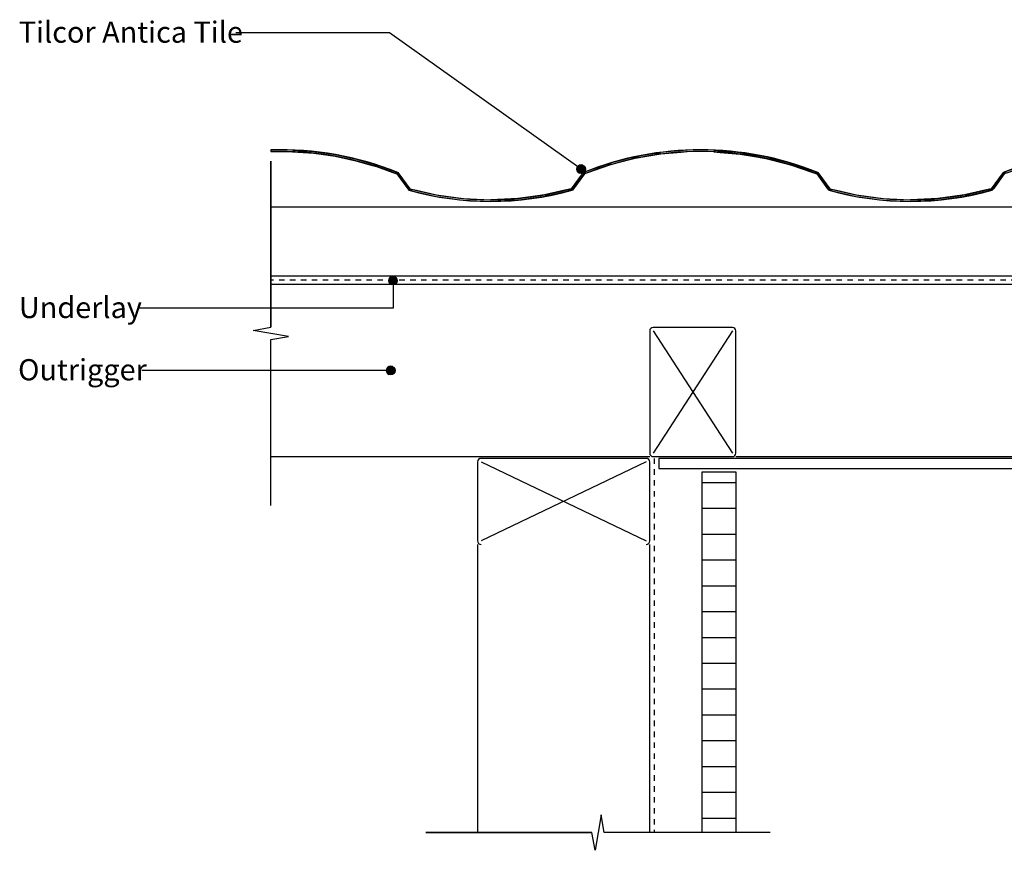
# Model space of a CAD drawing. Extents: x -366 to 849, y -300 to 406.
# Drawn here: x -366 to 206, y -229 to 254 of the extents above; entities that cross this region are included whole.
import ezdxf

# ---------------------------------------------------------------- set-up
doc = ezdxf.new("R2010")
doc.units = 0
doc.linetypes.add('DASH', pattern=[6.35, 3.175, -3.175])
doc.layers.get('0').update_dxf_attribs({"linetype": 'CONTINUOUS'})
doc.styles.add('ARIAL', font='txt', dxfattribs={"height": 12.294162})

# ---------------------------------------------------------------- blocks, each defined once
blk = doc.blocks.new('*U22')
at = {"linetype": 'CONTINUOUS'}
for p, q in [((-42.09, 168.02), (-42.28, 167.06)), ((-42.28, 167.06), (-42.09, 166.11)), ((-41.55, 168.83), (-42.09, 168.02)), ((-42.09, 166.11), (-41.55, 165.3)), ((-40.74, 169.37), (-41.55, 168.83)), ((-39.78, 169.56), (-40.74, 169.37)), ((-38.83, 169.37), (-39.78, 169.56)), ((-38.83, 169.37), (-38.02, 168.83)), ((-38.02, 168.83), (-37.47, 168.02)), ((-37.47, 166.11), (-38.02, 165.3)), ((-37.47, 168.02), (-37.28, 167.06)), ((-37.28, 167.06), (-37.47, 166.11)), ((-41.55, 165.3), (-40.74, 164.75)), ((-39.78, 164.56), (-40.74, 164.75)), ((-38.83, 164.75), (-39.78, 164.56)), ((-38.02, 165.3), (-38.83, 164.75))]:
    blk.add_line(p, q, dxfattribs=at)
for points in [[(-42.09, 168.02), (-42.28, 167.06), (-37.28, 167.06)], [(-42.28, 167.06), (-42.09, 166.11), (-37.47, 166.11)], [(-41.55, 168.83), (-42.09, 168.02), (-37.47, 168.02)], [(-42.09, 166.11), (-41.55, 165.3), (-38.02, 165.3)], [(-40.74, 169.37), (-41.55, 168.83), (-38.02, 168.83)], [(-39.78, 169.56), (-40.74, 169.37), (-38.83, 169.37)], [(-41.55, 165.3), (-40.74, 164.75), (-38.83, 164.75)]]:
    blk.add_solid(points, dxfattribs=at)
at = {"linetype": 'CONTINUOUS', "extrusion": (0, 0, -1)}
for points in [[(42.28, 167.06), (37.28, 167.06), (37.47, 166.11)], [(42.09, 168.02), (37.47, 168.02), (37.28, 167.06)], [(42.09, 166.11), (37.47, 166.11), (38.02, 165.3)], [(41.55, 168.83), (38.02, 168.83), (37.47, 168.02)], [(40.74, 169.37), (38.83, 169.37), (38.02, 168.83)], [(41.55, 165.3), (38.02, 165.3), (38.83, 164.75)], [(40.74, 164.75), (38.83, 164.75), (39.78, 164.56)]]:
    blk.add_solid(points, dxfattribs=at)
blk = doc.blocks.new('*U23')
at = {"style": 'ARIAL'}
blk.add_text('Tilcor Antica Tile', height=12.2942, dxfattribs=at).set_placement((-366.6, 240.49))
blk = doc.blocks.new('*U28')
at = {"linetype": 'CONTINUOUS'}
for p, q in [((-152.28, 51.77), (-152.82, 50.96)), ((-151.47, 52.31), (-152.28, 51.77)), ((-150.51, 52.5), (-151.47, 52.31)), ((-149.55, 52.31), (-150.51, 52.5)), ((-149.55, 52.31), (-148.74, 51.77)), ((-148.74, 51.77), (-148.2, 50.96)), ((-152.82, 50.96), (-153.01, 50)), ((-153.01, 50), (-152.82, 49.04)), ((-152.82, 49.04), (-152.28, 48.23)), ((-152.28, 48.23), (-151.47, 47.69)), ((-150.51, 47.5), (-151.47, 47.69)), ((-149.55, 47.69), (-150.51, 47.5)), ((-148.74, 48.23), (-149.55, 47.69)), ((-148.2, 49.04), (-148.74, 48.23)), ((-148.2, 50.96), (-148.01, 50)), ((-148.01, 50), (-148.2, 49.04))]:
    blk.add_line(p, q, dxfattribs=at)
for points in [[(-152.28, 51.77), (-152.82, 50.96), (-148.2, 50.96)], [(-151.47, 52.31), (-152.28, 51.77), (-148.74, 51.77)], [(-150.51, 52.5), (-151.47, 52.31), (-149.55, 52.31)], [(-152.82, 50.96), (-153.01, 50), (-148.01, 50)], [(-153.01, 50), (-152.82, 49.04), (-148.2, 49.04)], [(-152.82, 49.04), (-152.28, 48.23), (-148.74, 48.23)], [(-152.28, 48.23), (-151.47, 47.69), (-149.55, 47.69)]]:
    blk.add_solid(points, dxfattribs=at)
at = {"linetype": 'CONTINUOUS', "extrusion": (0, 0, -1)}
for points in [[(152.28, 51.77), (148.74, 51.77), (148.2, 50.96)], [(151.47, 52.31), (149.55, 52.31), (148.74, 51.77)], [(153.01, 50), (148.01, 50), (148.2, 49.04)], [(152.82, 50.96), (148.2, 50.96), (148.01, 50)], [(152.82, 49.04), (148.2, 49.04), (148.74, 48.23)], [(152.28, 48.23), (148.74, 48.23), (149.55, 47.69)], [(151.47, 47.69), (149.55, 47.69), (150.51, 47.5)]]:
    blk.add_solid(points, dxfattribs=at)
blk = doc.blocks.new('*U29')
at = {"style": 'ARIAL'}
blk.add_text('Outrigger', height=12.294, dxfattribs=at).set_placement((-367.03, 44.33))
blk = doc.blocks.new('*U36')
at = {"linetype": 'CONTINUOUS'}
for p, q in [((-151.47, 103.18), (-151.66, 102.22)), ((-150.92, 103.99), (-151.47, 103.18)), ((-150.11, 104.53), (-150.92, 103.99)), ((-149.16, 104.72), (-150.11, 104.53)), ((-148.2, 104.53), (-149.16, 104.72)), ((-148.2, 104.53), (-147.39, 103.99)), ((-147.39, 103.99), (-146.85, 103.18)), ((-146.85, 103.18), (-146.66, 102.22)), ((-151.66, 102.22), (-151.47, 101.27)), ((-151.47, 101.27), (-150.92, 100.46)), ((-150.92, 100.46), (-150.11, 99.91)), ((-149.16, 99.72), (-150.11, 99.91)), ((-148.2, 99.91), (-149.16, 99.72)), ((-147.39, 100.46), (-148.2, 99.91)), ((-146.85, 101.27), (-147.39, 100.46)), ((-146.66, 102.22), (-146.85, 101.27))]:
    blk.add_line(p, q, dxfattribs=at)
for points in [[(-151.47, 103.18), (-151.66, 102.22), (-146.66, 102.22)], [(-150.92, 103.99), (-151.47, 103.18), (-146.85, 103.18)], [(-150.11, 104.53), (-150.92, 103.99), (-147.39, 103.99)], [(-149.16, 104.72), (-150.11, 104.53), (-148.2, 104.53)], [(-151.66, 102.22), (-151.47, 101.27), (-146.85, 101.27)], [(-151.47, 101.27), (-150.92, 100.46), (-147.39, 100.46)], [(-150.92, 100.46), (-150.11, 99.91), (-148.2, 99.91)]]:
    blk.add_solid(points, dxfattribs=at)
at = {"linetype": 'CONTINUOUS', "extrusion": (0, 0, -1)}
for points in [[(151.47, 103.18), (146.85, 103.18), (146.66, 102.22)], [(150.92, 103.99), (147.39, 103.99), (146.85, 103.18)], [(150.11, 104.53), (148.2, 104.53), (147.39, 103.99)], [(151.66, 102.22), (146.66, 102.22), (146.85, 101.27)], [(151.47, 101.27), (146.85, 101.27), (147.39, 100.46)], [(150.92, 100.46), (147.39, 100.46), (148.2, 99.91)], [(150.11, 99.91), (148.2, 99.91), (149.16, 99.72)]]:
    blk.add_solid(points, dxfattribs=at)
blk = doc.blocks.new('*U37')
at = {"style": 'ARIAL'}
blk.add_text('Underlay', height=12.294, dxfattribs=at).set_placement((-366.55, 80.49))
blk = doc.blocks.new('*X44')
at = {"color": 0}
for p, q in [((30.31, -15), (50.31, -15)), ((30.31, -30), (50.31, -30)), ((30.31, -45), (50.31, -45)), ((30.31, -60), (50.31, -60)), ((30.31, -75), (50.31, -75)), ((30.31, -90), (50.31, -90)), ((30.31, -105), (50.31, -105)), ((30.31, -120), (50.31, -120)), ((30.31, -135), (50.31, -135)), ((30.31, -150), (50.31, -150)), ((30.31, -165), (50.31, -165)), ((30.31, -180), (50.31, -180)), ((30.31, -195), (50.31, -195)), ((30.31, -210), (50.31, -210))]:
    blk.add_line(p, q, dxfattribs=at)
blk = doc.blocks.new('*U46')
at = {"linetype": 'CONTINUOUS'}
for p, q in [((442.87, 202), (442.87, 172.46)), ((443.87, 202), (443.87, 172.46)), ((-220.11, 178.18), (-220.11, 178.12)), ((-207.43, 178.12), (-220.11, 178.18)), ((-220.11, 178.12), (-220.11, 177.21)), ((-207.43, 178.12), (-194.91, 177.21)), ((21.74, 178.08), (9.9, 177.09)), ((37.32, 178.08), (49.15, 177.09)), ((265.74, 178.08), (253.9, 177.09)), ((281.32, 178.08), (293.15, 177.09)), ((-220.11, 177.21), (-220.11, 177.18)), ((-220.11, 177.18), (-207.55, 177.12)), ((-207.55, 177.12), (-195.13, 176.23)), ((-195.13, 176.23), (-189.65, 175.45)), ((-194.91, 177.21), (-194.68, 177.18)), ((-194.68, 177.18), (-194.29, 177.12)), ((-194.29, 177.12), (-188, 176.23)), ((-189.65, 175.45), (-182.87, 174.5)), ((-188, 176.23), (-182.54, 175.45)), ((-182.87, 174.5), (-175.1, 172.85)), ((-182.54, 175.45), (-178.05, 174.5)), ((-178.05, 174.5), (-170.32, 172.85)), ((-175.1, 172.85), (-170.76, 171.92)), ((-170.76, 171.92), (-161.87, 169.39)), ((-170.32, 172.85), (-167.1, 171.92)), ((-167.1, 171.92), (-158.25, 169.39)), ((-12.45, 173.24), (-23.8, 170.28)), ((-8.46, 173.24), (-19.86, 170.28)), ((-8.82, 174.18), (-12.45, 173.24)), ((0.61, 175.8), (-8.82, 174.18)), ((-2.93, 174.18), (-8.46, 173.24)), ((6.54, 175.8), (-2.93, 174.18)), ((6.32, 176.78), (0.61, 175.8)), ((9.9, 177.09), (6.32, 176.78)), ((18.21, 176.78), (6.54, 175.8)), ((21.81, 177.09), (18.21, 176.78)), ((37.25, 177.09), (40.85, 176.78)), ((40.85, 176.78), (52.52, 175.8)), ((49.15, 177.09), (52.74, 176.78)), ((52.52, 175.8), (61.99, 174.18)), ((52.74, 176.78), (58.45, 175.8)), ((58.45, 175.8), (67.88, 174.18)), ((61.99, 174.18), (67.52, 173.24)), ((67.52, 173.24), (78.91, 170.28)), ((67.88, 174.18), (71.51, 173.24)), ((71.51, 173.24), (82.86, 170.28)), ((231.55, 173.24), (220.2, 170.28)), ((235.54, 173.24), (224.14, 170.28)), ((235.18, 174.18), (231.55, 173.24)), ((244.61, 175.8), (235.18, 174.18)), ((241.07, 174.18), (235.54, 173.24)), ((250.54, 175.8), (241.07, 174.18)), ((250.32, 176.78), (244.61, 175.8)), ((253.9, 177.09), (250.32, 176.78)), ((262.21, 176.78), (250.54, 175.8)), ((265.81, 177.09), (262.21, 176.78)), ((281.25, 177.09), (284.85, 176.78)), ((284.85, 176.78), (296.52, 175.8)), ((293.15, 177.09), (296.74, 176.78)), ((296.52, 175.8), (305.99, 174.18)), ((296.74, 176.78), (302.45, 175.8)), ((302.45, 175.8), (311.88, 174.18)), ((305.99, 174.18), (311.52, 173.24)), ((311.52, 173.24), (322.91, 170.28)), ((311.88, 174.18), (315.51, 173.24)), ((315.51, 173.24), (326.86, 170.28)), ((442.87, 172.46), (443.56, 172.28)), ((443.87, 172.19), (443.56, 172.28)), ((443.87, 172.46), (443.87, 172.28)), ((443.87, 172.28), (443.87, 172.19)), ((-161.87, 169.39), (-158.79, 168.51)), ((-158.79, 168.51), (-149.26, 165.09)), ((-158.25, 169.39), (-155.82, 168.51)), ((-155.82, 168.51), (-146.33, 165.09)), ((-26.34, 169.39), (-38.61, 165.09)), ((-23.3, 169.39), (-35.62, 165.09)), ((-23.8, 170.28), (-26.34, 169.39)), ((-19.86, 170.28), (-23.3, 169.39)), ((78.91, 170.28), (82.36, 169.39)), ((82.36, 169.39), (94.68, 165.09)), ((82.86, 170.28), (85.4, 169.39)), ((85.4, 169.39), (97.67, 165.09)), ((217.66, 169.39), (205.39, 165.09)), ((220.7, 169.39), (208.38, 165.09)), ((220.2, 170.28), (217.66, 169.39)), ((224.14, 170.28), (220.7, 169.39)), ((322.91, 170.28), (326.36, 169.39)), ((326.36, 169.39), (338.68, 165.09)), ((326.86, 170.28), (329.4, 169.39)), ((329.4, 169.39), (341.67, 165.09)), ((442.87, 171.42), (442.87, 171.15)), ((443.87, 171.15), (442.87, 171.42)), ((442.87, 171.15), (442.87, 158.36)), ((443.87, 171.15), (443.87, 158.36)), ((-149.26, 165.09), (-146.97, 164.26)), ((-146.97, 164.26), (-140.61, 155.63)), ((-146.33, 165.09), (-145.73, 164.26)), ((-145.73, 164.26), (-139.37, 155.63)), ((-39.21, 164.26), (-45.57, 155.63)), ((-37.97, 164.26), (-44.33, 155.63)), ((-38.61, 165.09), (-39.21, 164.26)), ((-35.62, 165.09), (-37.97, 164.26)), ((94.68, 165.09), (97.03, 164.26)), ((97.03, 164.26), (103.39, 155.63)), ((97.67, 165.09), (98.27, 164.26)), ((98.27, 164.26), (104.63, 155.63)), ((204.79, 164.26), (198.43, 155.63)), ((206.03, 164.26), (199.67, 155.63)), ((205.39, 165.09), (204.79, 164.26)), ((208.38, 165.09), (206.03, 164.26)), ((338.68, 165.09), (341.03, 164.26)), ((341.03, 164.26), (347.39, 155.63)), ((341.67, 165.09), (342.27, 164.26)), ((342.27, 164.26), (348.63, 155.63)), ((-140.61, 155.63), (-139.97, 154.76)), ((-139.97, 154.76), (-128.39, 152.1)), ((-139.37, 155.63), (-135.56, 154.76)), ((-135.56, 154.76), (-123.89, 152.1)), ((-49.38, 154.76), (-61.06, 152.1)), ((-44.97, 154.76), (-56.56, 152.1)), ((-45.57, 155.63), (-49.38, 154.76)), ((-44.33, 155.63), (-44.97, 154.76)), ((103.39, 155.63), (104.03, 154.76)), ((104.03, 154.76), (115.61, 152.1)), ((104.63, 155.63), (108.44, 154.76)), ((108.44, 154.76), (120.11, 152.1)), ((194.62, 154.76), (182.94, 152.1)), ((199.03, 154.76), (187.44, 152.1)), ((198.43, 155.63), (194.62, 154.76)), ((199.67, 155.63), (199.03, 154.76)), ((347.39, 155.63), (348.03, 154.76)), ((348.03, 154.76), (359.27, 152.16)), ((348.63, 155.63), (352.42, 154.76)), ((352.42, 154.76), (363.75, 152.16)), ((439.92, 154.98), (437.47, 154.45)), ((440.34, 155.07), (439.92, 154.98)), ((441.03, 155.34), (440.34, 155.07)), ((441.54, 155.67), (441.03, 155.34)), ((442.29, 154.98), (441.49, 154.45)), ((441.65, 155.75), (441.54, 155.67)), ((442.17, 156.28), (441.65, 155.75)), ((442.3, 156.49), (442.17, 156.28)), ((442.38, 155.07), (442.29, 154.98)), ((442.55, 156.92), (442.3, 156.49)), ((442.64, 155.34), (442.38, 155.07)), ((442.72, 157.4), (442.55, 156.92)), ((442.96, 155.67), (442.64, 155.34)), ((442.79, 157.62), (442.72, 157.4)), ((442.87, 158.36), (442.79, 157.62)), ((443.01, 155.75), (442.96, 155.67)), ((443.33, 156.28), (443.01, 155.75)), ((443.46, 156.49), (443.33, 156.28)), ((443.6, 156.92), (443.46, 156.49)), ((443.77, 157.4), (443.6, 156.92)), ((443.79, 157.62), (443.77, 157.4)), ((443.87, 158.36), (443.79, 157.62)), ((-128.39, 152.1), (-124.29, 151.15)), ((-124.29, 151.15), (-115.68, 149.98)), ((-123.89, 152.1), (-116.95, 151.15)), ((-116.95, 151.15), (-108.27, 149.98)), ((-115.68, 149.98), (-110.53, 149.27)), ((-110.53, 149.27), (-110.51, 149.27)), ((-110.51, 149.27), (-108.48, 148.99)), ((-108.48, 148.99), (-92.56, 148.27)), ((-108.27, 149.98), (-92.54, 149.27)), ((-76.67, 149.98), (-92.41, 149.27)), ((-76.46, 148.99), (-92.38, 148.27)), ((-67.99, 151.15), (-76.67, 149.98)), ((-74.43, 149.27), (-76.46, 148.99)), ((-74.41, 149.27), (-74.43, 149.27)), ((-69.27, 149.98), (-74.41, 149.27)), ((-60.65, 151.15), (-69.27, 149.98)), ((-61.06, 152.1), (-67.99, 151.15)), ((-56.56, 152.1), (-60.65, 151.15)), ((115.61, 152.1), (119.71, 151.15)), ((119.71, 151.15), (128.32, 149.98)), ((120.11, 152.1), (127.05, 151.15)), ((127.05, 151.15), (135.73, 149.98)), ((128.32, 149.98), (133.49, 149.27)), ((133.49, 149.27), (135.52, 148.99)), ((135.52, 148.99), (151.44, 148.27)), ((135.73, 149.98), (151.53, 149.27)), ((167.33, 149.98), (151.53, 149.27)), ((167.54, 148.99), (151.62, 148.27)), ((176.01, 151.15), (167.33, 149.98)), ((169.57, 149.27), (167.54, 148.99)), ((174.73, 149.98), (169.57, 149.27)), ((183.35, 151.15), (174.73, 149.98)), ((182.94, 152.1), (176.01, 151.15)), ((187.44, 152.1), (183.35, 151.15)), ((359.27, 152.16), (363.29, 151.23)), ((363.29, 151.23), (371.76, 150.04)), ((363.75, 152.16), (370.45, 151.23)), ((370.45, 151.23), (379.01, 150.04)), ((371.76, 150.04), (373.11, 149.85)), ((373.11, 149.85), (377.24, 149.27)), ((377.24, 149.27), (378.68, 149.07)), ((378.68, 149.07), (383.04, 148.85)), ((379.01, 150.04), (382.81, 149.85)), ((394.27, 148.27), (383.04, 148.85)), ((409.86, 148.85), (394.27, 148.27)), ((411.63, 149.07), (409.86, 148.85)), ((417.31, 150.79), (409.9, 149.85)), ((413.24, 149.27), (411.63, 149.07)), ((417.84, 149.85), (413.24, 149.27)), ((425.17, 151.78), (417.31, 150.79)), ((425.29, 150.79), (417.84, 149.85)), ((435.88, 154.1), (425.17, 151.78)), ((429.88, 151.78), (425.29, 150.79)), ((440.6, 154.1), (429.88, 151.78)), ((437.47, 154.45), (435.88, 154.1)), ((441.49, 154.45), (440.6, 154.1)), ((-92.47, 148.27), (-92.56, 148.27)), ((-92.38, 148.27), (-92.47, 148.27)), ((151.53, 148.27), (151.44, 148.27)), ((151.62, 148.27), (151.53, 148.27))]:
    blk.add_line(p, q, dxfattribs=at)
for points in [[(442.87, 202), (442.87, 172.46), (443.87, 172.46)], [(-220.11, 178.18), (-220.11, 178.12), (-207.43, 178.12)], [(-220.11, 178.12), (-220.11, 177.21), (-194.91, 177.21)], [(21.74, 178.08), (9.9, 177.09), (49.15, 177.09)], [(265.74, 178.08), (253.9, 177.09), (293.15, 177.09)], [(-220.11, 177.21), (-220.11, 177.18), (-194.68, 177.18)], [(-220.11, 177.18), (-207.55, 177.12), (-194.29, 177.12)], [(-207.55, 177.12), (-195.13, 176.23), (-188, 176.23)], [(-195.13, 176.23), (-189.65, 175.45), (-182.54, 175.45)], [(-189.65, 175.45), (-182.87, 174.5), (-178.05, 174.5)], [(-182.87, 174.5), (-175.1, 172.85), (-170.32, 172.85)], [(-175.1, 172.85), (-170.76, 171.92), (-167.1, 171.92)], [(-170.76, 171.92), (-161.87, 169.39), (-158.25, 169.39)], [(-12.45, 173.24), (-23.8, 170.28), (-19.86, 170.28)], [(-8.82, 174.18), (-12.45, 173.24), (-8.46, 173.24)], [(0.61, 175.8), (-8.82, 174.18), (-2.93, 174.18)], [(6.32, 176.78), (0.61, 175.8), (6.54, 175.8)], [(9.9, 177.09), (6.32, 176.78), (18.21, 176.78)], [(37.25, 177.09), (40.85, 176.78), (52.74, 176.78)], [(40.85, 176.78), (52.52, 175.8), (58.45, 175.8)], [(52.52, 175.8), (61.99, 174.18), (67.88, 174.18)], [(61.99, 174.18), (67.52, 173.24), (71.51, 173.24)], [(67.52, 173.24), (78.91, 170.28), (82.86, 170.28)], [(231.55, 173.24), (220.2, 170.28), (224.14, 170.28)], [(235.18, 174.18), (231.55, 173.24), (235.54, 173.24)], [(244.61, 175.8), (235.18, 174.18), (241.07, 174.18)], [(250.32, 176.78), (244.61, 175.8), (250.54, 175.8)], [(253.9, 177.09), (250.32, 176.78), (262.21, 176.78)], [(281.25, 177.09), (284.85, 176.78), (296.74, 176.78)], [(284.85, 176.78), (296.52, 175.8), (302.45, 175.8)], [(296.52, 175.8), (305.99, 174.18), (311.88, 174.18)], [(305.99, 174.18), (311.52, 173.24), (315.51, 173.24)], [(311.52, 173.24), (322.91, 170.28), (326.86, 170.28)], [(442.87, 172.46), (443.56, 172.28), (443.87, 172.28)], [(-161.87, 169.39), (-158.79, 168.51), (-155.82, 168.51)], [(-158.79, 168.51), (-149.26, 165.09), (-146.33, 165.09)], [(-26.34, 169.39), (-38.61, 165.09), (-35.62, 165.09)], [(-23.8, 170.28), (-26.34, 169.39), (-23.3, 169.39)], [(78.91, 170.28), (82.36, 169.39), (85.4, 169.39)], [(82.36, 169.39), (94.68, 165.09), (97.67, 165.09)], [(217.66, 169.39), (205.39, 165.09), (208.38, 165.09)], [(220.2, 170.28), (217.66, 169.39), (220.7, 169.39)], [(322.91, 170.28), (326.36, 169.39), (329.4, 169.39)], [(326.36, 169.39), (338.68, 165.09), (341.67, 165.09)], [(442.87, 171.42), (442.87, 171.15), (443.87, 171.15)], [(442.87, 171.15), (442.87, 158.36), (443.87, 158.36)], [(-149.26, 165.09), (-146.97, 164.26), (-145.73, 164.26)], [(-146.97, 164.26), (-140.61, 155.63), (-139.37, 155.63)], [(-39.21, 164.26), (-45.57, 155.63), (-44.33, 155.63)], [(-38.61, 165.09), (-39.21, 164.26), (-37.97, 164.26)], [(94.68, 165.09), (97.03, 164.26), (98.27, 164.26)], [(97.03, 164.26), (103.39, 155.63), (104.63, 155.63)], [(204.79, 164.26), (198.43, 155.63), (199.67, 155.63)], [(205.39, 165.09), (204.79, 164.26), (206.03, 164.26)], [(338.68, 165.09), (341.03, 164.26), (342.27, 164.26)], [(341.03, 164.26), (347.39, 155.63), (348.63, 155.63)], [(-140.61, 155.63), (-139.97, 154.76), (-135.56, 154.76)], [(-139.97, 154.76), (-128.39, 152.1), (-123.89, 152.1)], [(-49.38, 154.76), (-61.06, 152.1), (-56.56, 152.1)], [(-45.57, 155.63), (-49.38, 154.76), (-44.97, 154.76)], [(103.39, 155.63), (104.03, 154.76), (108.44, 154.76)], [(104.03, 154.76), (115.61, 152.1), (120.11, 152.1)], [(194.62, 154.76), (182.94, 152.1), (187.44, 152.1)], [(198.43, 155.63), (194.62, 154.76), (199.03, 154.76)], [(347.39, 155.63), (348.03, 154.76), (352.42, 154.76)], [(348.03, 154.76), (359.27, 152.16), (363.75, 152.16)], [(439.92, 154.98), (437.47, 154.45), (441.49, 154.45)], [(440.34, 155.07), (439.92, 154.98), (442.29, 154.98)], [(441.03, 155.34), (440.34, 155.07), (442.38, 155.07)], [(441.54, 155.67), (441.03, 155.34), (442.64, 155.34)], [(441.65, 155.75), (441.54, 155.67), (442.96, 155.67)], [(442.17, 156.28), (441.65, 155.75), (443.01, 155.75)], [(442.3, 156.49), (442.17, 156.28), (443.33, 156.28)], [(442.55, 156.92), (442.3, 156.49), (443.46, 156.49)], [(442.72, 157.4), (442.55, 156.92), (443.6, 156.92)], [(442.79, 157.62), (442.72, 157.4), (443.77, 157.4)], [(442.87, 158.36), (442.79, 157.62), (443.79, 157.62)], [(-128.39, 152.1), (-124.29, 151.15), (-116.95, 151.15)], [(-124.29, 151.15), (-115.68, 149.98), (-108.27, 149.98)], [(-115.68, 149.98), (-110.53, 149.27), (-92.54, 149.27)], [(-110.53, 149.27), (-110.51, 149.27), (-92.47, 149.27)], [(-110.51, 149.27), (-108.48, 148.99), (-76.46, 148.99)], [(-108.48, 148.99), (-92.56, 148.27), (-92.38, 148.27)], [(-92.41, 149.27), (-92.47, 149.27), (-74.43, 149.27)], [(-76.67, 149.98), (-92.41, 149.27), (-74.41, 149.27)], [(-67.99, 151.15), (-76.67, 149.98), (-69.27, 149.98)], [(-61.06, 152.1), (-67.99, 151.15), (-60.65, 151.15)], [(115.61, 152.1), (119.71, 151.15), (127.05, 151.15)], [(119.71, 151.15), (128.32, 149.98), (135.73, 149.98)], [(128.32, 149.98), (133.49, 149.27), (151.53, 149.27)], [(133.49, 149.27), (135.52, 148.99), (167.54, 148.99)], [(135.52, 148.99), (151.44, 148.27), (151.62, 148.27)], [(167.33, 149.98), (151.53, 149.27), (169.57, 149.27)], [(176.01, 151.15), (167.33, 149.98), (174.73, 149.98)], [(182.94, 152.1), (176.01, 151.15), (183.35, 151.15)], [(359.27, 152.16), (363.29, 151.23), (370.45, 151.23)], [(363.29, 151.23), (371.76, 150.04), (379.01, 150.04)], [(371.76, 150.04), (373.11, 149.85), (382.81, 149.85)], [(373.11, 149.85), (377.24, 149.27), (394.45, 149.27)], [(377.24, 149.27), (378.68, 149.07), (411.63, 149.07)], [(378.68, 149.07), (383.04, 148.85), (409.86, 148.85)], [(409.9, 149.85), (394.45, 149.27), (413.24, 149.27)], [(417.31, 150.79), (409.9, 149.85), (417.84, 149.85)], [(425.17, 151.78), (417.31, 150.79), (425.29, 150.79)], [(435.88, 154.1), (425.17, 151.78), (429.88, 151.78)], [(437.47, 154.45), (435.88, 154.1), (440.6, 154.1)]]:
    blk.add_solid(points, dxfattribs=at)
at = {"linetype": 'CONTINUOUS', "extrusion": (0, 0, -1)}
for points in [[(-442.87, 202), (-443.87, 202), (-443.87, 172.46)], [(220.11, 178.12), (207.43, 178.12), (194.91, 177.21)], [(-21.74, 178.08), (-37.32, 178.08), (-49.15, 177.09)], [(-265.74, 178.08), (-281.32, 178.08), (-293.15, 177.09)], [(220.11, 177.21), (194.91, 177.21), (194.68, 177.18)], [(220.11, 177.18), (194.68, 177.18), (194.29, 177.12)], [(207.55, 177.12), (194.29, 177.12), (188, 176.23)], [(195.13, 176.23), (188, 176.23), (182.54, 175.45)], [(189.65, 175.45), (182.54, 175.45), (178.05, 174.5)], [(182.87, 174.5), (178.05, 174.5), (170.32, 172.85)], [(175.1, 172.85), (170.32, 172.85), (167.1, 171.92)], [(170.76, 171.92), (167.1, 171.92), (158.25, 169.39)], [(12.45, 173.24), (8.46, 173.24), (19.86, 170.28)], [(8.82, 174.18), (2.93, 174.18), (8.46, 173.24)], [(-0.61, 175.8), (-6.54, 175.8), (2.93, 174.18)], [(-6.32, 176.78), (-18.21, 176.78), (-6.54, 175.8)], [(-9.9, 177.09), (-21.81, 177.09), (-18.21, 176.78)], [(-37.25, 177.09), (-49.15, 177.09), (-52.74, 176.78)], [(-40.85, 176.78), (-52.74, 176.78), (-58.45, 175.8)], [(-52.52, 175.8), (-58.45, 175.8), (-67.88, 174.18)], [(-61.99, 174.18), (-67.88, 174.18), (-71.51, 173.24)], [(-67.52, 173.24), (-71.51, 173.24), (-82.86, 170.28)], [(-231.55, 173.24), (-235.54, 173.24), (-224.14, 170.28)], [(-235.18, 174.18), (-241.07, 174.18), (-235.54, 173.24)], [(-244.61, 175.8), (-250.54, 175.8), (-241.07, 174.18)], [(-250.32, 176.78), (-262.21, 176.78), (-250.54, 175.8)], [(-253.9, 177.09), (-265.81, 177.09), (-262.21, 176.78)], [(-281.25, 177.09), (-293.15, 177.09), (-296.74, 176.78)], [(-284.85, 176.78), (-296.74, 176.78), (-302.45, 175.8)], [(-296.52, 175.8), (-302.45, 175.8), (-311.88, 174.18)], [(-305.99, 174.18), (-311.88, 174.18), (-315.51, 173.24)], [(-311.52, 173.24), (-315.51, 173.24), (-326.86, 170.28)], [(-442.87, 172.46), (-443.87, 172.46), (-443.87, 172.28)], [(-443.56, 172.28), (-443.87, 172.28), (-443.87, 172.19)], [(161.87, 169.39), (158.25, 169.39), (155.82, 168.51)], [(158.79, 168.51), (155.82, 168.51), (146.33, 165.09)], [(26.34, 169.39), (23.3, 169.39), (35.62, 165.09)], [(23.8, 170.28), (19.86, 170.28), (23.3, 169.39)], [(-78.91, 170.28), (-82.86, 170.28), (-85.4, 169.39)], [(-82.36, 169.39), (-85.4, 169.39), (-97.67, 165.09)], [(-217.66, 169.39), (-220.7, 169.39), (-208.38, 165.09)], [(-220.2, 170.28), (-224.14, 170.28), (-220.7, 169.39)], [(-322.91, 170.28), (-326.86, 170.28), (-329.4, 169.39)], [(-326.36, 169.39), (-329.4, 169.39), (-341.67, 165.09)], [(-442.87, 171.15), (-443.87, 171.15), (-443.87, 158.36)], [(149.26, 165.09), (146.33, 165.09), (145.73, 164.26)], [(146.97, 164.26), (145.73, 164.26), (139.37, 155.63)], [(39.21, 164.26), (37.97, 164.26), (44.33, 155.63)], [(38.61, 165.09), (35.62, 165.09), (37.97, 164.26)], [(-94.68, 165.09), (-97.67, 165.09), (-98.27, 164.26)], [(-97.03, 164.26), (-98.27, 164.26), (-104.63, 155.63)], [(-204.79, 164.26), (-206.03, 164.26), (-199.67, 155.63)], [(-205.39, 165.09), (-208.38, 165.09), (-206.03, 164.26)], [(-338.68, 165.09), (-341.67, 165.09), (-342.27, 164.26)], [(-341.03, 164.26), (-342.27, 164.26), (-348.63, 155.63)], [(140.61, 155.63), (139.37, 155.63), (135.56, 154.76)], [(139.97, 154.76), (135.56, 154.76), (123.89, 152.1)], [(49.38, 154.76), (44.97, 154.76), (56.56, 152.1)], [(45.57, 155.63), (44.33, 155.63), (44.97, 154.76)], [(-103.39, 155.63), (-104.63, 155.63), (-108.44, 154.76)], [(-104.03, 154.76), (-108.44, 154.76), (-120.11, 152.1)], [(-194.62, 154.76), (-199.03, 154.76), (-187.44, 152.1)], [(-198.43, 155.63), (-199.67, 155.63), (-199.03, 154.76)], [(-347.39, 155.63), (-348.63, 155.63), (-352.42, 154.76)], [(-348.03, 154.76), (-352.42, 154.76), (-363.75, 152.16)], [(-439.92, 154.98), (-442.29, 154.98), (-441.49, 154.45)], [(-440.34, 155.07), (-442.38, 155.07), (-442.29, 154.98)], [(-441.03, 155.34), (-442.64, 155.34), (-442.38, 155.07)], [(-441.54, 155.67), (-442.96, 155.67), (-442.64, 155.34)], [(-441.65, 155.75), (-443.01, 155.75), (-442.96, 155.67)], [(-442.17, 156.28), (-443.33, 156.28), (-443.01, 155.75)], [(-442.3, 156.49), (-443.46, 156.49), (-443.33, 156.28)], [(-442.55, 156.92), (-443.6, 156.92), (-443.46, 156.49)], [(-442.72, 157.4), (-443.77, 157.4), (-443.6, 156.92)], [(-442.79, 157.62), (-443.79, 157.62), (-443.77, 157.4)], [(-442.87, 158.36), (-443.87, 158.36), (-443.79, 157.62)], [(128.39, 152.1), (123.89, 152.1), (116.95, 151.15)], [(124.29, 151.15), (116.95, 151.15), (108.27, 149.98)], [(115.68, 149.98), (108.27, 149.98), (92.54, 149.27)], [(110.53, 149.27), (92.54, 149.27), (92.47, 149.27)], [(110.51, 149.27), (74.43, 149.27), (76.46, 148.99)], [(108.48, 148.99), (76.46, 148.99), (92.38, 148.27)], [(92.41, 149.27), (74.41, 149.27), (74.43, 149.27)], [(76.67, 149.98), (69.27, 149.98), (74.41, 149.27)], [(67.99, 151.15), (60.65, 151.15), (69.27, 149.98)], [(61.06, 152.1), (56.56, 152.1), (60.65, 151.15)], [(-115.61, 152.1), (-120.11, 152.1), (-127.05, 151.15)], [(-119.71, 151.15), (-127.05, 151.15), (-135.73, 149.98)], [(-128.32, 149.98), (-135.73, 149.98), (-151.53, 149.27)], [(-133.49, 149.27), (-169.57, 149.27), (-167.54, 148.99)], [(-135.52, 148.99), (-167.54, 148.99), (-151.62, 148.27)], [(-167.33, 149.98), (-174.73, 149.98), (-169.57, 149.27)], [(-176.01, 151.15), (-183.35, 151.15), (-174.73, 149.98)], [(-182.94, 152.1), (-187.44, 152.1), (-183.35, 151.15)], [(-359.27, 152.16), (-363.75, 152.16), (-370.45, 151.23)], [(-363.29, 151.23), (-370.45, 151.23), (-379.01, 150.04)], [(-371.76, 150.04), (-379.01, 150.04), (-382.81, 149.85)], [(-373.11, 149.85), (-382.81, 149.85), (-394.45, 149.27)], [(-377.24, 149.27), (-413.24, 149.27), (-411.63, 149.07)], [(-378.68, 149.07), (-411.63, 149.07), (-409.86, 148.85)], [(-383.04, 148.85), (-409.86, 148.85), (-394.27, 148.27)], [(-409.9, 149.85), (-417.84, 149.85), (-413.24, 149.27)], [(-417.31, 150.79), (-425.29, 150.79), (-417.84, 149.85)], [(-425.17, 151.78), (-429.88, 151.78), (-425.29, 150.79)], [(-435.88, 154.1), (-440.6, 154.1), (-429.88, 151.78)], [(-437.47, 154.45), (-441.49, 154.45), (-440.6, 154.1)], [(92.56, 148.27), (92.38, 148.27), (92.47, 148.27)], [(-151.44, 148.27), (-151.62, 148.27), (-151.53, 148.27)]]:
    blk.add_solid(points, dxfattribs=at)

msp = doc.modelspace()

# ---------------------------------------------------------------- linework, layer by layer
for p, q in [((-151.204, 246.166), (-240.452, 246.166)), ((-39.784, 167.064), (-151.204, 246.166)), ((-220.105, 178.176), (-220.105, 177.176)), ((-220.172, 171.592), (-220.172, 75.146)), ((-220.172, 75.146), (-220.172, 171.592)), ((-146.971, 164.263), (-139.971, 154.763)), ((-139.371, 155.634), (-146.335, 165.086)), ((-38.607, 165.086), (-45.571, 155.634)), ((-44.971, 154.763), (-37.971, 164.263)), ((97.029, 164.263), (104.029, 154.763)), ((104.629, 155.634), (97.665, 165.086)), ((205.393, 165.086), (198.429, 155.634)), ((199.029, 154.763), (206.029, 164.263)), ((496, 145), (-220.172, 145)), ((-220.172, 105), (496, 105)), ((450, 100), (-220.172, 100)), ((-149.157, 102.223), (-149.157, 86.166)), ((-149.157, 86.166), (-297.452, 86.166)), ((-230.479, 73.328), (-220.172, 75.146)), ((48, 75), (2, 75)), ((-209.864, 69.855), (-230.479, 73.328)), ((-220.172, 68.038), (-209.864, 69.855)), ((0, 73), (0, 2)), ((2, 73), (48, 2)), ((48, 73), (2, 2)), ((50, 2), (50, 73)), ((-220.172, -28.408), (-220.172, 68.038)), ((-220.172, -28.408), (-220.172, 68.038)), ((-150.51, 50), (-295.202, 50)), ((-220.172, 0), (0, 0)), ((2, 0), (48, 0)), ((50, 0), (450, 0)), ((-100, -3), (-100, -49)), ((-2, -1), (-98, -1)), ((-98, -3), (-2, -49)), ((-2, -3), (-98, -49)), ((0, -49), (0, -3)), ((500.75, -1), (5.308, -1)), ((5.308, -1), (5.308, -7)), ((5.308, -7), (500.75, -7)), ((50.308, -9), (30.308, -9)), ((30.308, -9), (30.308, -218.419)), ((50.308, -218.419), (50.308, -9)), ((-100, -51), (-100, -218.419)), ((0, -218.419), (0, -51)), ((-28.264, -208.111), (-31.736, -228.727)), ((-26.446, -218.419), (-28.264, -208.111)), ((-130, -218.419), (-33.554, -218.419)), ((-33.554, -218.419), (-130, -218.419)), ((-31.736, -228.727), (-33.554, -218.419)), ((70, -218.419), (-26.446, -218.419)), ((70, -218.419), (-26.446, -218.419))]:
    msp.add_line(p, q)
at = {"linetype": 'DASH'}
for p, q in [((499, 102.5), (-220.172, 102.5)), ((2.5, -1), (2.5, -218.419))]:
    msp.add_line(p, q, dxfattribs=at)
for centre in [(-39.784, 167.064), (-149.157, 102.223), (-150.51, 50)]:
    msp.add_circle(centre, 2.5)
for centre, radius, start, end in [((-214.471, -4.477), 182.74, 68.108, 91.76683), ((29.529, -4.477), 182.74, 68.108, 111.892), ((273.529, -4.477), 182.74, 68.108, 111.892), ((-214.471, -4.477), 181.74, 68.19746, 91.77656), ((29.529, -4.477), 181.74, 68.19746, 111.80254), ((-92.471, 325.071), 176.808, 254.41584, 285.58416), ((-92.471, 325.071), 175.808, 254.52802, 285.47198), ((151.529, 325.071), 176.808, 254.41584, 285.58416), ((151.529, 325.071), 175.808, 254.52802, 285.47198), ((2, 73), 2, 90, 180), ((48, 73), 2, 0, 90), ((2, 2), 2, 180, 270), ((48, 2), 2, 270, 0), ((-98, -3), 2, 90, 180), ((-2, -3), 2, 0, 90), ((-98, -49), 2, 180, 270), ((-2, -49), 2, 270, 0)]:
    msp.add_arc(centre, radius, start, end)

# ---------------------------------------------------------------- block references
for name in ['*U23', '*U37', '*U29']:
    msp.add_blockref(name, (0, 0))
at = {"linetype": 'CONTINUOUS'}
for name in ['*U46', '*U22', '*U36', '*U28', '*X44']:
    msp.add_blockref(name, (0, 0), dxfattribs=at)

doc.saveas('drawing.dxf')
